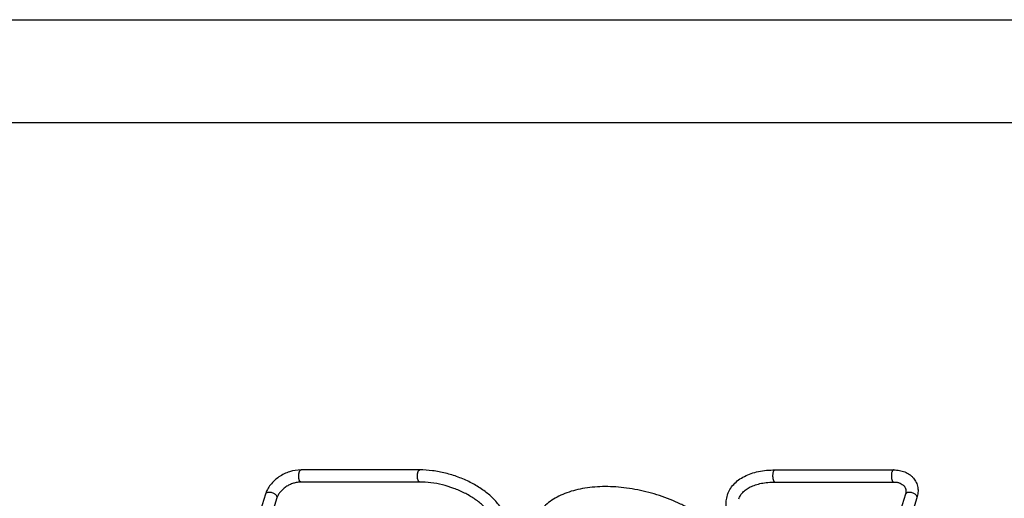
# Model space of a CAD drawing. Units: inches. Extents: x 0 to 17, y 0 to 11.
# Drawn here: x 2.7 to 7.4, y 8.7 to 11 of the extents above; entities that cross this region are included whole.
import ezdxf

# ---------------------------------------------------------------- set-up
doc = ezdxf.new("R2010")
doc.units = ezdxf.units.IN
doc.header["$LTSCALE"] = 0.935
doc.header["$MEASUREMENT"] = 0
doc.layers.get('0').update_dxf_attribs({"linetype": 'CONTINUOUS'})
doc.layers.add('PIPES', color=7, linetype='CONTINUOUS')

msp = doc.modelspace()

# ---------------------------------------------------------------- linework, layer by layer
at = {"color": 7, "linetype": 'Continuous'}
for p, q in [((0, 11), (17, 11)), ((0.5, 10.5), (16.5, 10.5))]:
    msp.add_line(p, q, dxfattribs=at)
msp.add_open_spline([(5.9111, 8.6206), (5.8955, 8.6293), (5.8634, 8.6458), (5.7966, 8.675), (5.7097, 8.7037), (5.6034, 8.7249), (5.5152, 8.7311), (5.4473, 8.7285), (5.3993, 8.7229), (5.354, 8.7137), (5.3117, 8.7008), (5.2729, 8.6844), (5.238, 8.6644), (5.2075, 8.6411), (5.1901, 8.623), (5.1823, 8.6135)], degree=3, knots=[0, 0, 0, 0, 0.068894, 0.138992, 0.280544, 0.42073, 0.555676, 0.620186, 0.68226, 0.741688, 0.79836, 0.852298, 0.90366, 0.952761, 1, 1, 1, 1], dxfattribs=at)
at = {"layer": 'PIPES', "color": 7, "linetype": 'Continuous'}
for p, q in [((4.596, 8.8109), (4.0189, 8.8109)), ((6.3229, 8.8109), (6.9, 8.8109)), ((4.596, 8.7519), (4.0189, 8.7519)), ((6.3229, 8.7519), (6.9, 8.7519)), ((3.8453, 8.6922), (2.731, 5.0863)), ((3.9017, 8.6747), (2.7874, 5.0689)), ((6.9567, 8.6922), (5.8424, 5.0863)), ((7.0131, 8.6747), (5.8988, 5.0689))]:
    msp.add_line(p, q, dxfattribs=at)
msp.add_arc((3.8547, 8.6893), 0.00977, 159.6326, 162.868, dxfattribs=at)
for points, knots in [([(4.0189, 8.8109), (4.0002, 8.8109), (3.9717, 8.806), (3.9363, 8.7919), (3.9113, 8.7774), (3.8889, 8.7597), (3.8698, 8.7393), (3.8549, 8.7168), (3.8479, 8.7004), (3.8453, 8.6922)], [0, 0, 0, 0, 0.251474, 0.380902, 0.51041, 0.638237, 0.76291, 0.883628, 1, 1, 1, 1]), ([(4.0099, 8.7997), (4.0104, 8.8013), (4.0115, 8.8042), (4.0133, 8.8074), (4.015, 8.8092), (4.0163, 8.8102), (4.0176, 8.8107), (4.0185, 8.8109), (4.0189, 8.8109)], [0, 0, 0, 0, 0.330832, 0.605583, 0.720707, 0.822548, 0.914145, 1, 1, 1, 1]), ([(4.587, 8.7997), (4.5875, 8.8013), (4.5885, 8.8042), (4.5904, 8.8074), (4.5921, 8.8092), (4.5933, 8.8102), (4.5946, 8.8107), (4.5955, 8.8109), (4.596, 8.8109)], [0, 0, 0, 0, 0.330832, 0.605583, 0.720707, 0.822548, 0.914145, 1, 1, 1, 1]), ([(5.0056, 8.6001), (4.9982, 8.6152), (4.979, 8.6448), (4.9414, 8.6845), (4.8951, 8.7205), (4.8417, 8.7517), (4.7832, 8.7772), (4.7215, 8.7962), (4.6587, 8.808), (4.6166, 8.8109), (4.596, 8.8109)], [0, 0, 0, 0, 0.10462, 0.218101, 0.340084, 0.469074, 0.602597, 0.737657, 0.871137, 1, 1, 1, 1]), ([(6.0915, 8.688), (6.093, 8.6929), (6.0965, 8.7024), (6.1058, 8.7206), (6.1215, 8.7417), (6.1456, 8.7631), (6.1744, 8.7806), (6.2071, 8.7942), (6.2433, 8.8039), (6.2822, 8.8097), (6.3092, 8.8109), (6.3229, 8.8109)], [0, 0, 0, 0, 0.05425, 0.108708, 0.219069, 0.333034, 0.45236, 0.578308, 0.711598, 0.85242, 1, 1, 1, 1]), ([(6.3229, 8.8109), (6.3225, 8.8109), (6.3216, 8.8107), (6.3203, 8.8102), (6.3191, 8.8092), (6.3174, 8.8074), (6.3155, 8.8042), (6.3144, 8.8013), (6.3139, 8.7997)], [0, 0, 0, 0, 0.085855, 0.177452, 0.279293, 0.394417, 0.669168, 1, 1, 1, 1]), ([(6.9, 8.8109), (6.8996, 8.8109), (6.8987, 8.8107), (6.8974, 8.8102), (6.8961, 8.8092), (6.8944, 8.8074), (6.8926, 8.8042), (6.8915, 8.8013), (6.891, 8.7997)], [0, 0, 0, 0, 0.085855, 0.177452, 0.279293, 0.394417, 0.669168, 1, 1, 1, 1]), ([(6.9, 8.8109), (6.9093, 8.8109), (6.9277, 8.8093), (6.9539, 8.8019), (6.9734, 8.7914), (6.9868, 8.7806), (6.9957, 8.7714), (7.0033, 8.7612), (7.0094, 8.7501), (7.014, 8.7384), (7.018, 8.7219), (7.019, 8.7002), (7.0156, 8.6831), (7.0131, 8.6747)], [0, 0, 0, 0, 0.13404, 0.263225, 0.388146, 0.449534, 0.510402, 0.570918, 0.631275, 0.691666, 0.752249, 0.874575, 1, 1, 1, 1]), ([(4.0189, 8.7519), (4.0184, 8.7519), (4.0172, 8.7521), (4.0156, 8.753), (4.0141, 8.7545), (4.0127, 8.7565), (4.0114, 8.7589), (4.0098, 8.7629), (4.0084, 8.7688), (4.0074, 8.7765), (4.0073, 8.7846), (4.0081, 8.7924), (4.0092, 8.7974), (4.0099, 8.7997)], [0, 0, 0, 0, 0.031176, 0.065478, 0.105053, 0.151098, 0.203889, 0.263139, 0.398477, 0.549645, 0.707123, 0.860787, 1, 1, 1, 1]), ([(4.596, 8.7519), (4.5954, 8.7519), (4.5943, 8.7521), (4.5927, 8.753), (4.5911, 8.7545), (4.5897, 8.7565), (4.5885, 8.7589), (4.5869, 8.7629), (4.5854, 8.7688), (4.5845, 8.7765), (4.5844, 8.7846), (4.5852, 8.7924), (4.5862, 8.7974), (4.587, 8.7997)], [0, 0, 0, 0, 0.031176, 0.065478, 0.105053, 0.151098, 0.203889, 0.263139, 0.398477, 0.549645, 0.707123, 0.860787, 1, 1, 1, 1]), ([(6.3139, 8.7997), (6.3132, 8.7974), (6.3121, 8.7924), (6.3114, 8.7846), (6.3115, 8.7765), (6.3124, 8.7688), (6.3139, 8.7629), (6.3154, 8.7589), (6.3167, 8.7565), (6.3181, 8.7545), (6.3196, 8.753), (6.3213, 8.7521), (6.3224, 8.7519), (6.3229, 8.7519)], [0, 0, 0, 0, 0.139213, 0.292877, 0.450355, 0.601523, 0.736861, 0.796111, 0.848902, 0.894947, 0.934522, 0.968824, 1, 1, 1, 1]), ([(6.891, 8.7997), (6.8903, 8.7974), (6.8892, 8.7924), (6.8884, 8.7846), (6.8885, 8.7765), (6.8894, 8.7688), (6.8909, 8.7629), (6.8925, 8.7589), (6.8938, 8.7565), (6.8952, 8.7545), (6.8967, 8.753), (6.8983, 8.7521), (6.8994, 8.7519), (6.9, 8.7519)], [0, 0, 0, 0, 0.139213, 0.292877, 0.450355, 0.601523, 0.736861, 0.796111, 0.848902, 0.894947, 0.934522, 0.968824, 1, 1, 1, 1]), ([(4.0189, 8.7519), (4.0128, 8.7519), (4.0001, 8.7508), (3.9812, 8.7462), (3.9627, 8.7388), (3.9453, 8.7289), (3.9299, 8.717), (3.9172, 8.7036), (3.9076, 8.6895), (3.9032, 8.6796), (3.9017, 8.6747)], [0, 0, 0, 0, 0.124074, 0.255425, 0.390481, 0.525753, 0.657648, 0.782701, 0.897657, 1, 1, 1, 1]), ([(4.9526, 8.5741), (4.9499, 8.5798), (4.9433, 8.5912), (4.9314, 8.6078), (4.9169, 8.6244), (4.9001, 8.6407), (4.8811, 8.6565), (4.8527, 8.677), (4.813, 8.6999), (4.7612, 8.7223), (4.7065, 8.739), (4.6511, 8.7494), (4.614, 8.7519), (4.596, 8.7519)], [0, 0, 0, 0, 0.04546, 0.094727, 0.147706, 0.204136, 0.263687, 0.325989, 0.457117, 0.593987, 0.732717, 0.869345, 1, 1, 1, 1]), ([(6.1479, 8.6708), (6.1488, 8.6736), (6.1508, 8.6791), (6.1565, 8.6899), (6.1665, 8.7029), (6.1828, 8.7168), (6.2036, 8.729), (6.2286, 8.739), (6.2573, 8.7464), (6.2892, 8.7509), (6.3115, 8.7519), (6.3229, 8.7519)], [0, 0, 0, 0, 0.042519, 0.085805, 0.177835, 0.281134, 0.398048, 0.529261, 0.674217, 0.831743, 1, 1, 1, 1]), ([(6.9, 8.7519), (6.9055, 8.7519), (6.9159, 8.7511), (6.9302, 8.7473), (6.9401, 8.7423), (6.9464, 8.7374), (6.9502, 8.7337), (6.9533, 8.7296), (6.9565, 8.7238), (6.9592, 8.7155), (6.9596, 8.7041), (6.9579, 8.6963), (6.9567, 8.6922)], [0, 0, 0, 0, 0.167383, 0.31635, 0.445233, 0.50283, 0.556586, 0.60749, 0.657075, 0.757949, 0.869833, 1, 1, 1, 1]), ([(3.8645, 8.7018), (3.8623, 8.7018), (3.8581, 8.7014), (3.8531, 8.7), (3.8499, 8.6981), (3.848, 8.6966), (3.8465, 8.6947), (3.8458, 8.6934), (3.8455, 8.6927)], [0, 0, 0, 0, 0.301061, 0.567457, 0.686382, 0.796768, 0.900415, 1, 1, 1, 1]), ([(3.9017, 8.6748), (3.9019, 8.6754), (3.9022, 8.6769), (3.9021, 8.6801), (3.9006, 8.6842), (3.8971, 8.6889), (3.8922, 8.6931), (3.8861, 8.6968), (3.8792, 8.6996), (3.8719, 8.7013), (3.8669, 8.7018), (3.8645, 8.7018)], [0, 0, 0, 0, 0.042724, 0.086832, 0.18337, 0.295408, 0.423235, 0.563334, 0.710489, 0.858498, 1, 1, 1, 1]), ([(6.104, 8.5741), (6.0994, 8.5833), (6.0919, 8.602), (6.0856, 8.6312), (6.0851, 8.6602), (6.0887, 8.679), (6.0915, 8.688)], [0, 0, 0, 0, 0.262174, 0.513935, 0.758687, 1, 1, 1, 1]), ([(6.9759, 8.7018), (6.9736, 8.7018), (6.9692, 8.7014), (6.9642, 8.6998), (6.9609, 8.6979), (6.959, 8.6962), (6.9575, 8.6943), (6.9569, 8.6929), (6.9567, 8.6922)], [0, 0, 0, 0, 0.30253, 0.568793, 0.687208, 0.797001, 0.90025, 1, 1, 1, 1]), ([(7.013, 8.6748), (7.0133, 8.6754), (7.0135, 8.6769), (7.0134, 8.6801), (7.0119, 8.6842), (7.0085, 8.6889), (7.0035, 8.6931), (6.9974, 8.6968), (6.9905, 8.6996), (6.9832, 8.7013), (6.9783, 8.7018), (6.9759, 8.7018)], [0, 0, 0, 0, 0.042724, 0.086832, 0.18337, 0.295408, 0.423235, 0.563334, 0.710489, 0.858498, 1, 1, 1, 1])]:
    msp.add_open_spline(points, degree=3, knots=knots, dxfattribs=at)

doc.saveas('drawing.dxf')
